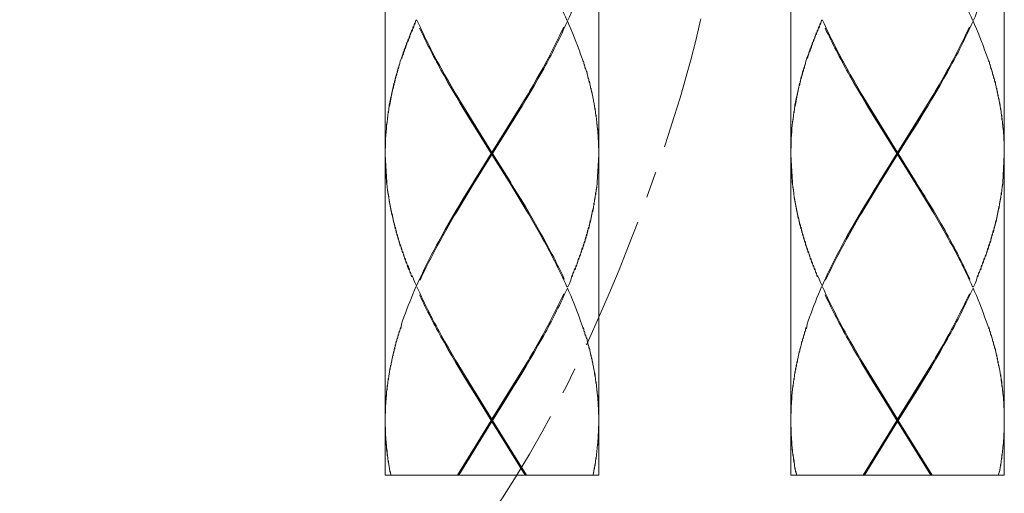
# Model space of a CAD drawing. Units: inches. Extents: x 373 to 1213, y -997 to 191.
# Drawn here: x 728 to 774, y -446 to -424 of the extents above; entities that cross this region are included whole.
import ezdxf

# ---------------------------------------------------------------- set-up
doc = ezdxf.new("R2010")
doc.units = ezdxf.units.IN
doc.header["$MEASUREMENT"] = 0
doc.linetypes.add('CENTER1', pattern=[10, 6.25, -1.25, 1.25, -1.25])
doc.layers.add('中心線', color=1, linetype='Continuous', lineweight=0)
doc.layers.add('細線', color=7, linetype='Continuous', lineweight=9)

msp = doc.modelspace()

# ---------------------------------------------------------------- linework, layer by layer
at = {"layer": '中心線', "color": 1, "linetype": 'CENTER1', "lineweight": 0}
msp.add_open_spline([(702.219, -432.796), (703.324, -437.695), (705.507, -447.382), (714.419, -460.897), (730.222, -463.017), (742.215, -457.15), (751.879, -446.342), (758, -432.75), (762.038, -418.209), (760.481, -409.964), (759.841, -406.57)], degree=3, knots=[0, 0, 0, 0, 15.130049, 29.917997, 45.043992, 58.107513, 68.671571, 87.900159, 102.555105, 112.810358, 112.810358, 112.810358, 112.810358], dxfattribs=at)
at = {"layer": '細線'}
for p, q in [((745.434, -346.688), (745.434, -430.133)), ((774.497, -346.688), (774.497, -445.28)), ((755.456, -372.741), (755.456, -445.28)), ((764.475, -377.035), (764.475, -445.28)), ((745.434, -430.183), (745.434, -445.28))]:
    msp.add_line(p, q, dxfattribs=at)
for points in [[(746.753, -424.214), (746.698, -424.445)], [(746.816, -424.067), (746.767, -424.291)], [(746.878, -423.922), (746.832, -424.131)], [(746.926, -423.922), (746.878, -423.922)], [(753.967, -423.922), (754.01, -423.922)], [(765.794, -424.214), (765.734, -424.445)], [(765.857, -424.067), (765.807, -424.291)], [(765.921, -423.922), (765.876, -424.131)], [(765.965, -423.922), (765.921, -423.922)], [(773.006, -423.922), (773.054, -423.922)], [(746.507, -424.928), (746.573, -424.659)], [(746.571, -424.764), (746.625, -424.514)], [(746.689, -424.368), (746.63, -424.605)], [(765.545, -424.928), (765.612, -424.659)], [(765.607, -424.764), (765.671, -424.514)], [(765.732, -424.368), (765.673, -424.605)], [(746.327, -425.402), (746.4, -425.101)], [(746.386, -425.247), (746.457, -424.956)], [(746.441, -425.083), (746.511, -424.805)], [(765.368, -425.402), (765.441, -425.101)], [(765.423, -425.247), (765.496, -424.956)], [(765.484, -425.083), (765.555, -424.805)], [(746.143, -425.843), (746.195, -425.698), (746.241, -425.552)], [(746.218, -425.721), (746.29, -425.398)], [(746.272, -425.561), (746.346, -425.251)], [(765.186, -425.843), (765.229, -425.698), (765.282, -425.552)], [(765.254, -425.721), (765.331, -425.398)], [(765.309, -425.561), (765.382, -425.251)], [(746.097, -425.994), (746.061, -426.198)], [(746.143, -425.843), (746.113, -426.04)], [(754.741, -425.834), (754.782, -426.04)], [(754.794, -425.994), (754.828, -426.198)], [(765.138, -425.994), (765.106, -426.198)], [(765.186, -425.843), (765.152, -426.04)], [(773.784, -425.834), (773.816, -426.04)], [(773.835, -425.994), (773.866, -426.198)], [(745.926, -426.581), (745.883, -426.841)], [(745.97, -426.435), (745.926, -426.681)], [(746.008, -426.29), (745.97, -426.522)], [(746.049, -426.143), (746.015, -426.357)], [(752.576, -426.631), (752.758, -426.308)], [(752.786, -426.357), (752.608, -426.681)], [(754.844, -426.153), (754.878, -426.357)], [(754.894, -426.308), (754.926, -426.522)], [(754.937, -426.467), (754.967, -426.681)], [(764.965, -426.581), (764.922, -426.841)], [(765.004, -426.435), (764.965, -426.681)], [(765.047, -426.29), (765.006, -426.522)], [(765.093, -426.143), (765.054, -426.357)], [(767.264, -426.467), (767.444, -426.79)], [(771.62, -426.631), (771.797, -426.308)], [(771.824, -426.357), (771.647, -426.681)], [(773.885, -426.153), (773.919, -426.357)], [(773.926, -426.308), (773.964, -426.522)], [(773.975, -426.467), (774.005, -426.681)], [(745.767, -427.314), (745.815, -427.027)], [(745.806, -427.159), (745.847, -426.882)], [(745.847, -426.999), (745.888, -426.736)], [(748.561, -427.159), (748.378, -426.841)], [(748.406, -426.79), (748.59, -427.109)], [(752.155, -427.359), (752.212, -427.269), (752.396, -426.95)], [(752.424, -426.999), (752.237, -427.314)], [(752.396, -426.95), (752.576, -426.631)], [(752.608, -426.681), (752.424, -426.999)], [(754.98, -426.631), (755.01, -426.841)], [(755.021, -426.79), (755.053, -426.999)], [(755.062, -426.95), (755.089, -427.159)], [(764.806, -427.314), (764.854, -427.027)], [(764.84, -427.159), (764.888, -426.882)], [(764.883, -426.999), (764.926, -426.736)], [(767.599, -427.159), (767.417, -426.841)], [(767.444, -426.79), (767.631, -427.109)], [(771.198, -427.359), (771.248, -427.269), (771.433, -426.95)], [(771.465, -426.999), (771.28, -427.314)], [(771.433, -426.95), (771.62, -426.631)], [(771.647, -426.681), (771.465, -426.999)], [(774.019, -426.631), (774.049, -426.841)], [(774.064, -426.79), (774.094, -426.999)], [(774.103, -426.95), (774.128, -427.159)], [(745.628, -427.915), (745.655, -427.765), (745.683, -427.619), (745.71, -427.469)], [(745.699, -427.633), (745.745, -427.323)], [(745.733, -427.474), (745.774, -427.173)], [(748.747, -427.474), (748.561, -427.159)], [(748.59, -427.109), (748.738, -427.359)], [(748.738, -427.359), (750.446, -430.133)], [(748.936, -427.796), (748.747, -427.474)], [(750.446, -430.183), (748.793, -427.455)], [(750.446, -430.133), (752.155, -427.359)], [(750.446, -430.183), (752.1, -427.455)], [(752.237, -427.314), (752.05, -427.633)], [(755.099, -427.109), (755.126, -427.314)], [(755.135, -427.269), (755.162, -427.474)], [(755.171, -427.428), (755.192, -427.633)], [(764.671, -427.915), (764.694, -427.765), (764.722, -427.619), (764.753, -427.469)], [(764.74, -427.633), (764.783, -427.323)], [(764.772, -427.474), (764.817, -427.173)], [(767.786, -427.474), (767.599, -427.159)], [(767.631, -427.109), (767.781, -427.359)], [(767.781, -427.359), (769.488, -430.133)], [(767.979, -427.796), (767.786, -427.474)], [(769.488, -430.183), (767.831, -427.455)], [(769.488, -430.133), (771.198, -427.359)], [(769.488, -430.183), (771.139, -427.455)], [(771.28, -427.314), (771.089, -427.633)], [(774.144, -427.109), (774.165, -427.314)], [(774.178, -427.269), (774.199, -427.474)], [(774.212, -427.428), (774.228, -427.633)], [(745.628, -427.915), (745.612, -428.111)], [(745.699, -427.633), (745.667, -427.796), (745.64, -427.956)], [(749.129, -428.111), (748.936, -427.796)], [(751.862, -427.956), (751.668, -428.27)], [(752.05, -427.633), (751.862, -427.956)], [(755.203, -427.587), (755.222, -427.796)], [(755.235, -427.747), (755.253, -427.956)], [(755.263, -427.906), (755.281, -428.111)], [(764.671, -427.915), (764.651, -428.111)], [(764.74, -427.633), (764.708, -427.796), (764.681, -427.956)], [(768.17, -428.111), (767.979, -427.796)], [(770.9, -427.956), (770.704, -428.27)], [(771.089, -427.633), (770.9, -427.956)], [(774.244, -427.587), (774.267, -427.796)], [(774.297, -427.956), (774.267, -427.796)], [(774.269, -427.747), (774.303, -427.906), (774.321, -428.111)], [(745.558, -428.361), (745.544, -428.594)], [(745.58, -428.211), (745.562, -428.429)], [(745.606, -428.061), (745.585, -428.27)], [(749.423, -428.594), (749.129, -428.111)], [(751.668, -428.27), (751.372, -428.753)], [(755.287, -428.061), (755.308, -428.27)], [(755.313, -428.22), (755.328, -428.435)], [(755.335, -428.384), (755.351, -428.594)], [(764.601, -428.361), (764.58, -428.594)], [(764.621, -428.211), (764.603, -428.429)], [(764.644, -428.061), (764.626, -428.27)], [(768.464, -428.594), (768.17, -428.111)], [(770.704, -428.27), (770.415, -428.753)], [(774.328, -428.061), (774.347, -428.27)], [(774.349, -428.22), (774.372, -428.435)], [(774.379, -428.384), (774.388, -428.594)], [(745.494, -429.067), (745.503, -428.803)], [(745.503, -428.908), (745.524, -428.657)], [(745.544, -428.511), (745.524, -428.753)], [(749.717, -429.067), (749.423, -428.594)], [(751.372, -428.753), (750.978, -429.386)], [(755.358, -428.543), (755.369, -428.753)], [(755.388, -428.908), (755.369, -428.753)], [(755.374, -428.703), (755.392, -428.862), (755.406, -429.067)], [(764.526, -429.067), (764.546, -428.803)], [(764.544, -428.908), (764.562, -428.657)], [(764.58, -428.511), (764.562, -428.753)], [(768.758, -429.067), (768.464, -428.594)], [(770.415, -428.753), (770.017, -429.386)], [(774.397, -428.543), (774.408, -428.753)], [(774.422, -428.908), (774.408, -428.753)], [(774.417, -428.703), (774.431, -428.862), (774.447, -429.067)], [(745.453, -429.545), (745.467, -429.25)], [(745.467, -429.386), (745.476, -429.103)], [(745.476, -429.227), (745.494, -428.949)], [(750.416, -430.183), (749.717, -429.067)], [(755.41, -429.017), (755.415, -429.227)], [(755.419, -429.176), (755.429, -429.386)], [(755.433, -429.335), (755.438, -429.545)], [(764.491, -429.545), (764.508, -429.25)], [(764.503, -429.386), (764.519, -429.103)], [(764.516, -429.227), (764.53, -428.949)], [(769.459, -430.183), (768.758, -429.067)], [(774.451, -429.017), (774.458, -429.227)], [(774.463, -429.176), (774.467, -429.386)], [(774.472, -429.335), (774.481, -429.545)], [(745.434, -429.987), (745.439, -429.841), (745.444, -429.691), (745.448, -429.541), (745.457, -429.395)], [(745.453, -429.545), (745.446, -429.704), (745.444, -429.869), (745.439, -430.023)], [(750.978, -429.386), (750.477, -430.183)], [(755.442, -429.495), (755.442, -429.704)], [(755.447, -429.654), (755.452, -429.869)], [(755.452, -429.814), (755.456, -430.023)], [(764.475, -429.987), (764.48, -429.841), (764.485, -429.691), (764.489, -429.541), (764.496, -429.395)], [(764.491, -429.545), (764.485, -429.704), (764.485, -429.869), (764.475, -430.023)], [(770.017, -429.386), (769.521, -430.183)], [(774.481, -429.495), (774.488, -429.704)], [(774.488, -429.654), (774.497, -429.869)], [(745.439, -430.023), (745.434, -430.183)], [(745.503, -431.54), (745.434, -430.228)], [(745.434, -430.228), (745.512, -431.535)], [(749.387, -431.831), (750.446, -430.183)], [(749.571, -431.535), (750.416, -430.183)], [(750.446, -430.228), (749.571, -431.635)], [(750.446, -430.228), (750.446, -430.133)], [(750.446, -430.183), (751.622, -432.022)], [(751.326, -431.635), (750.446, -430.228)], [(750.477, -430.183), (751.326, -431.535)], [(755.456, -430.228), (755.379, -431.535)], [(755.388, -431.54), (755.456, -430.228)], [(764.544, -431.54), (764.475, -430.228)], [(764.475, -430.228), (764.553, -431.535)], [(768.428, -431.831), (769.488, -430.183)], [(768.61, -431.535), (769.459, -430.183)], [(769.488, -430.228), (768.61, -431.635)], [(769.488, -430.228), (769.488, -430.133)], [(769.488, -430.183), (770.659, -432.022), (770.764, -432.182)], [(770.36, -431.635), (769.488, -430.228)], [(769.521, -430.183), (770.36, -431.535)], [(774.497, -430.228), (774.422, -431.535)], [(774.431, -431.54), (774.497, -430.228)], [(745.512, -431.635), (745.503, -431.54)], [(745.535, -431.794), (745.512, -431.535)], [(749.571, -431.635), (748.738, -433.01)], [(748.793, -432.914), (749.583, -431.584)], [(752.1, -432.914), (751.306, -431.584)], [(752.155, -433.01), (751.326, -431.635)], [(755.379, -431.535), (755.362, -431.794)], [(755.379, -431.635), (755.388, -431.54)], [(764.553, -431.635), (764.544, -431.54)], [(764.571, -431.794), (764.553, -431.535)], [(768.61, -431.635), (767.781, -433.01)], [(767.831, -432.914), (768.626, -431.584)], [(771.139, -432.914), (770.349, -431.584)], [(771.198, -433.01), (770.36, -431.635)], [(774.422, -431.535), (774.401, -431.794)], [(774.422, -431.635), (774.431, -431.54)], [(745.551, -431.953), (745.535, -431.699)], [(745.578, -432.118), (745.551, -431.858)], [(745.599, -432.277), (745.578, -432.022)], [(749.118, -432.272), (749.387, -431.831)], [(751.622, -432.022), (751.823, -432.345)], [(755.292, -432.277), (755.315, -432.022)], [(755.32, -432.118), (755.338, -431.858)], [(755.342, -431.953), (755.362, -431.699)], [(764.594, -431.953), (764.573, -431.699)], [(764.612, -432.118), (764.594, -431.858)], [(764.64, -432.277), (764.617, -432.022)], [(768.162, -432.272), (768.428, -431.831)], [(774.328, -432.277), (774.354, -432.022)], [(774.358, -432.118), (774.379, -431.858)], [(774.379, -431.953), (774.401, -431.699)], [(745.624, -432.437), (745.601, -432.182)], [(745.655, -432.595), (745.628, -432.345)], [(745.685, -432.755), (745.655, -432.509)], [(748.765, -432.864), (748.938, -432.568)], [(748.938, -432.568), (749.118, -432.272)], [(751.823, -432.345), (752.016, -432.673)], [(755.212, -432.755), (755.235, -432.509)], [(755.238, -432.595), (755.265, -432.345)], [(755.265, -432.437), (755.287, -432.182)], [(764.667, -432.437), (764.64, -432.182)], [(764.694, -432.595), (764.667, -432.345)], [(764.726, -432.755), (764.694, -432.509)], [(767.804, -432.864), (767.979, -432.568)], [(767.979, -432.568), (768.162, -432.272)], [(770.764, -432.182), (770.957, -432.509)], [(770.957, -432.509), (771.153, -432.832)], [(774.249, -432.755), (774.269, -432.509)], [(774.278, -432.595), (774.308, -432.345)], [(774.308, -432.437), (774.328, -432.182)], [(745.717, -432.919), (745.69, -432.673)], [(745.751, -433.079), (745.722, -432.832)], [(745.787, -433.238), (745.756, -432.992)], [(748.738, -433.01), (748.693, -433.079), (748.506, -433.401)], [(748.59, -433.156), (748.765, -432.864)], [(752.016, -432.673), (752.205, -432.992)], [(752.291, -433.238), (752.155, -433.01)], [(752.205, -432.992), (752.396, -433.32)], [(755.108, -433.238), (755.135, -432.992)], [(755.137, -433.079), (755.171, -432.832)], [(755.176, -432.919), (755.208, -432.673)], [(764.76, -432.919), (764.728, -432.673)], [(764.794, -433.079), (764.76, -432.832)], [(764.828, -433.238), (764.794, -432.992)], [(767.781, -433.01), (767.735, -433.079), (767.549, -433.401)], [(767.631, -433.156), (767.804, -432.864)], [(771.153, -432.832), (771.342, -433.156)], [(771.33, -433.238), (771.198, -433.01)], [(774.148, -433.238), (774.178, -432.992)], [(774.178, -433.079), (774.212, -432.832)], [(774.215, -432.919), (774.244, -432.673)], [(745.824, -433.401), (745.792, -433.156)], [(745.865, -433.561), (745.828, -433.32)], [(745.906, -433.72), (745.874, -433.483)], [(748.255, -433.743), (748.422, -433.451)], [(748.506, -433.401), (748.324, -433.72)], [(748.422, -433.451), (748.59, -433.156)], [(752.476, -433.561), (752.291, -433.238)], [(752.396, -433.32), (752.576, -433.642)], [(754.987, -433.72), (755.021, -433.483)], [(755.026, -433.561), (755.062, -433.32)], [(755.067, -433.401), (755.099, -433.156)], [(764.867, -433.401), (764.833, -433.156)], [(764.906, -433.561), (764.872, -433.32)], [(764.949, -433.72), (764.91, -433.483)], [(767.292, -433.743), (767.46, -433.451)], [(767.549, -433.401), (767.365, -433.72)], [(767.46, -433.451), (767.631, -433.156)], [(771.515, -433.561), (771.33, -433.238)], [(771.342, -433.156), (771.528, -433.483)], [(774.028, -433.72), (774.064, -433.483)], [(774.069, -433.561), (774.103, -433.32)], [(774.107, -433.401), (774.144, -433.156)], [(745.949, -433.884), (745.915, -433.642)], [(745.997, -434.039), (745.956, -433.802)], [(746.047, -434.203), (746.004, -433.966)], [(748.092, -434.039), (748.255, -433.743)], [(748.324, -433.72), (748.146, -434.039)], [(754.851, -434.203), (754.889, -433.966)], [(754.898, -434.039), (754.937, -433.802)], [(754.939, -433.884), (754.98, -433.642)], [(764.993, -433.884), (764.954, -433.642)], [(765.034, -434.039), (764.997, -433.802)], [(765.081, -434.203), (765.042, -433.966)], [(767.126, -434.039), (767.292, -433.743)], [(767.365, -433.72), (767.185, -434.039)], [(773.885, -434.203), (773.926, -433.966)], [(773.934, -434.039), (773.975, -433.802)], [(773.985, -433.884), (774.019, -433.642)], [(746.093, -434.366), (746.049, -434.13)], [(746.143, -434.526), (746.099, -434.289)], [(747.93, -434.335), (748.092, -434.039)], [(754.746, -434.526), (754.789, -434.289)], [(754.8, -434.366), (754.839, -434.13)], [(765.131, -434.366), (765.093, -434.13)], [(765.186, -434.526), (765.143, -434.289)], [(766.966, -434.335), (767.126, -434.039)], [(773.791, -434.526), (773.835, -434.289)], [(773.841, -434.366), (773.885, -434.13)], [(746.197, -434.69), (746.154, -434.454)], [(746.249, -434.845), (746.204, -434.617)], [(746.304, -435.004), (746.263, -434.777)], [(754.586, -435.004), (754.632, -434.777)], [(754.641, -434.845), (754.684, -434.617)], [(754.7, -434.69), (754.741, -434.454)], [(765.236, -434.69), (765.188, -434.454)], [(765.29, -434.845), (765.248, -434.617)], [(765.345, -435.004), (765.302, -434.777)], [(773.625, -435.004), (773.675, -434.777)], [(773.682, -434.845), (773.725, -434.617)], [(773.732, -434.69), (773.775, -434.454)], [(746.364, -435.163), (746.318, -434.94)], [(746.423, -435.328), (746.377, -435.099)], [(746.546, -435.646), (746.48, -435.487), (746.434, -435.264)], [(754.411, -435.487), (754.457, -435.264)], [(754.47, -435.328), (754.513, -435.099)], [(754.529, -435.163), (754.577, -434.94)], [(765.404, -435.163), (765.359, -434.94)], [(765.459, -435.328), (765.418, -435.099)], [(765.527, -435.487), (765.477, -435.264)], [(773.447, -435.487), (773.493, -435.264)], [(773.511, -435.328), (773.557, -435.099)], [(773.573, -435.163), (773.616, -434.94)], [(746.5, -435.428), (746.561, -435.587)], [(746.612, -435.805), (746.561, -435.587)], [(746.676, -435.97), (746.625, -435.746)], [(754.215, -435.97), (754.265, -435.746)], [(754.281, -435.805), (754.329, -435.587)], [(754.347, -435.646), (754.393, -435.428)], [(765.584, -435.646), (765.539, -435.428)], [(765.65, -435.805), (765.605, -435.587)], [(765.716, -435.97), (765.666, -435.746)], [(773.258, -435.97), (773.304, -435.746)], [(773.322, -435.805), (773.372, -435.587)], [(773.388, -435.646), (773.431, -435.428)], [(746.694, -435.911), (746.762, -436.074), (746.828, -436.238), (746.903, -436.397)], [(754.149, -436.129), (754.083, -436.288), (754.01, -436.448)], [(754.149, -436.129), (754.202, -435.911)], [(765.732, -435.911), (765.807, -436.074), (765.871, -436.238), (765.944, -436.397)], [(773.188, -436.129), (773.122, -436.288), (773.054, -436.448)], [(773.188, -436.129), (773.238, -435.911)], [(746.926, -436.448), (746.878, -436.448)], [(753.967, -436.448), (754.01, -436.448)], [(765.965, -436.448), (765.921, -436.448)], [(773.006, -436.448), (773.054, -436.448)], [(746.097, -438.515), (746.061, -438.729)], [(746.147, -438.355), (746.113, -438.57)], [(746.2, -438.196), (746.163, -438.405)], [(754.741, -438.355), (754.782, -438.57)], [(754.794, -438.515), (754.828, -438.729)], [(765.138, -438.515), (765.106, -438.729)], [(765.186, -438.355), (765.152, -438.57)], [(765.241, -438.196), (765.207, -438.405)], [(773.784, -438.355), (773.816, -438.57)], [(773.835, -438.515), (773.866, -438.729)], [(745.956, -438.997), (745.926, -439.202)], [(745.999, -438.838), (745.97, -439.043)], [(746.047, -438.678), (746.015, -438.884)], [(752.758, -438.838), (752.576, -439.157)], [(752.608, -439.202), (752.786, -438.884)], [(754.844, -438.674), (754.878, -438.884)], [(754.894, -438.838), (754.926, -439.043)], [(754.937, -438.997), (754.967, -439.202)], [(764.997, -438.997), (764.965, -439.202)], [(765.038, -438.838), (765.006, -439.043)], [(765.088, -438.678), (765.054, -438.884)], [(771.797, -438.838), (771.62, -439.157)], [(771.647, -439.202), (771.824, -438.884)], [(773.885, -438.674), (773.919, -438.884)], [(773.926, -438.838), (773.964, -439.043)], [(773.975, -438.997), (774.005, -439.202)], [(745.828, -439.47), (745.806, -439.685)], [(745.874, -439.311), (745.847, -439.525)], [(745.911, -439.157), (745.883, -439.366)], [(748.561, -439.685), (748.378, -439.362)], [(748.406, -439.311), (748.588, -439.63)], [(752.396, -439.47), (752.212, -439.794), (752.155, -439.885)], [(752.239, -439.844), (752.424, -439.525)], [(752.576, -439.157), (752.396, -439.47)], [(752.424, -439.525), (752.608, -439.202)], [(754.98, -439.157), (755.01, -439.366)], [(755.021, -439.311), (755.053, -439.525)], [(755.062, -439.47), (755.089, -439.685)], [(764.872, -439.47), (764.84, -439.685)], [(764.91, -439.311), (764.883, -439.525)], [(764.954, -439.157), (764.922, -439.366)], [(767.599, -439.685), (767.417, -439.362)], [(767.444, -439.311), (767.631, -439.63)], [(771.433, -439.47), (771.248, -439.794), (771.198, -439.885)], [(771.28, -439.844), (771.465, -439.525)], [(771.62, -439.157), (771.433, -439.47)], [(771.465, -439.525), (771.647, -439.202)], [(774.019, -439.157), (774.049, -439.366)], [(774.064, -439.311), (774.094, -439.525)], [(774.103, -439.47), (774.128, -439.685)], [(745.724, -439.953), (745.699, -440.163)], [(745.756, -439.794), (745.733, -440.004)], [(745.792, -439.63), (745.767, -439.844)], [(748.747, -440.004), (748.561, -439.685)], [(748.588, -439.63), (748.738, -439.885)], [(748.738, -439.885), (750.446, -442.657)], [(752.002, -445.28), (748.793, -439.976)], [(748.886, -445.28), (752.1, -439.976)], [(752.155, -439.885), (750.446, -442.657)], [(752.05, -440.163), (752.239, -439.844)], [(755.099, -439.63), (755.126, -439.844)], [(755.135, -439.794), (755.162, -440.004)], [(755.171, -439.953), (755.192, -440.163)], [(764.76, -439.953), (764.74, -440.163)], [(764.799, -439.794), (764.772, -440.004)], [(764.833, -439.63), (764.806, -439.844)], [(767.786, -440.004), (767.599, -439.685)], [(767.631, -439.63), (767.781, -439.885)], [(767.781, -439.885), (769.488, -442.657)], [(771.046, -445.28), (767.831, -439.976)], [(767.929, -445.28), (771.139, -439.976)], [(771.198, -439.885), (769.488, -442.657)], [(771.089, -440.163), (771.28, -439.844)], [(774.144, -439.63), (774.165, -439.844)], [(774.178, -439.794), (774.199, -440.004)], [(774.212, -439.953), (774.228, -440.163)], [(745.633, -440.431), (745.612, -440.636)], [(745.658, -440.272), (745.64, -440.477)], [(745.69, -440.112), (745.667, -440.323)], [(748.936, -440.323), (748.747, -440.004)], [(749.129, -440.636), (748.936, -440.323)], [(751.862, -440.477), (752.05, -440.163)], [(755.203, -440.112), (755.222, -440.323)], [(755.235, -440.272), (755.253, -440.477)], [(755.263, -440.431), (755.287, -440.591), (755.308, -440.8)], [(764.671, -440.431), (764.651, -440.636)], [(764.699, -440.272), (764.681, -440.477)], [(764.728, -440.112), (764.708, -440.323)], [(767.979, -440.323), (767.786, -440.004)], [(768.17, -440.636), (767.979, -440.323)], [(770.9, -440.477), (771.089, -440.163)], [(774.244, -440.112), (774.267, -440.323)], [(774.269, -440.272), (774.297, -440.477)], [(774.303, -440.431), (774.321, -440.636)], [(745.553, -440.909), (745.544, -441.119)], [(745.58, -440.75), (745.562, -440.959)], [(745.606, -440.591), (745.585, -440.8)], [(749.423, -441.119), (749.129, -440.636)], [(751.372, -441.274), (751.668, -440.8)], [(751.668, -440.8), (751.862, -440.477)], [(755.281, -440.636), (755.253, -440.477)], [(755.313, -440.75), (755.328, -440.959)], [(755.335, -440.909), (755.351, -441.119)], [(764.599, -440.909), (764.58, -441.119)], [(764.617, -440.75), (764.603, -440.959)], [(764.644, -440.591), (764.626, -440.8)], [(768.464, -441.119), (768.17, -440.636)], [(770.415, -441.274), (770.704, -440.8)], [(770.704, -440.8), (770.9, -440.477)], [(774.328, -440.591), (774.347, -440.8)], [(774.372, -440.959), (774.347, -440.8)], [(774.349, -440.75), (774.379, -440.909), (774.388, -441.119)], [(745.517, -441.223), (745.503, -441.438)], [(745.535, -441.069), (745.524, -441.274)], [(749.717, -441.597), (749.423, -441.119)], [(750.978, -441.916), (751.372, -441.274)], [(755.358, -441.069), (755.369, -441.274)], [(755.388, -441.438), (755.369, -441.274)], [(755.374, -441.223), (755.392, -441.387), (755.406, -441.597)], [(764.558, -441.223), (764.544, -441.438)], [(764.573, -441.069), (764.562, -441.274)], [(768.758, -441.597), (768.464, -441.119)], [(770.017, -441.916), (770.415, -441.274)], [(774.397, -441.069), (774.408, -441.274)], [(774.422, -441.438), (774.408, -441.274)], [(774.417, -441.223), (774.431, -441.387), (774.447, -441.597)], [(745.471, -441.706), (745.467, -441.916)], [(745.485, -441.547), (745.476, -441.757)], [(745.498, -441.387), (745.494, -441.597)], [(750.416, -442.713), (749.717, -441.597)], [(755.41, -441.547), (755.415, -441.757)], [(755.419, -441.706), (755.429, -441.916)], [(764.512, -441.706), (764.503, -441.916)], [(764.526, -441.547), (764.516, -441.757)], [(764.539, -441.387), (764.526, -441.597)], [(769.459, -442.713), (768.758, -441.597)], [(774.451, -441.547), (774.458, -441.757)], [(774.463, -441.706), (774.467, -441.916)], [(745.446, -442.184), (745.444, -442.389)], [(745.453, -442.021), (745.446, -442.23)], [(745.462, -441.865), (745.453, -442.071)], [(750.477, -442.713), (750.978, -441.916)], [(755.433, -441.865), (755.438, -442.071)], [(755.442, -442.021), (755.442, -442.23)], [(755.447, -442.184), (755.452, -442.389)], [(764.489, -442.021), (764.485, -442.23)], [(764.485, -442.184), (764.485, -442.389)], [(764.501, -441.865), (764.491, -442.071)], [(769.521, -442.713), (770.017, -441.916)], [(774.472, -441.865), (774.481, -442.071)], [(774.481, -442.021), (774.488, -442.23)], [(774.488, -442.184), (774.497, -442.389)], [(745.439, -442.34), (745.439, -442.549)], [(750.416, -442.713), (748.831, -445.28)], [(748.888, -445.28), (750.446, -442.762)], [(750.446, -442.762), (750.446, -442.657)], [(752.002, -445.28), (750.446, -442.762)], [(750.477, -442.713), (752.066, -445.28)], [(755.452, -442.34), (755.456, -442.549)], [(764.48, -442.34), (764.475, -442.549)], [(769.459, -442.713), (767.87, -445.28)], [(767.931, -445.28), (769.488, -442.762)], [(769.488, -442.762), (769.488, -442.657)], [(771.043, -445.28), (769.488, -442.762)], [(769.521, -442.713), (771.103, -445.28)], [(745.439, -443.072), (745.439, -442.872)], [(745.446, -443.237), (745.444, -443.026)], [(745.453, -443.396), (745.446, -443.186)], [(755.442, -443.186), (755.442, -443.396)], [(755.452, -443.026), (755.447, -443.237)], [(755.456, -442.872), (755.452, -443.072)], [(764.48, -443.072), (764.475, -442.872)], [(764.485, -443.237), (764.485, -443.026)], [(764.489, -443.396), (764.485, -443.186)], [(774.488, -443.186), (774.481, -443.396)], [(774.497, -443.026), (774.488, -443.237)], [(745.462, -443.555), (745.453, -443.345)], [(745.471, -443.714), (745.467, -443.505)], [(745.485, -443.879), (745.476, -443.664)], [(755.415, -443.664), (755.41, -443.879)], [(755.429, -443.505), (755.419, -443.714)], [(755.438, -443.345), (755.433, -443.555)], [(764.501, -443.555), (764.491, -443.345)], [(764.512, -443.714), (764.503, -443.505)], [(764.526, -443.879), (764.516, -443.664)], [(774.458, -443.664), (774.451, -443.879)], [(774.467, -443.505), (774.463, -443.714)], [(774.481, -443.345), (774.472, -443.555)], [(745.517, -444.197), (745.498, -444.038), (745.494, -443.823)], [(745.503, -443.983), (745.524, -444.147)], [(745.535, -444.356), (745.524, -444.147)], [(755.369, -444.142), (755.358, -444.356)], [(755.388, -443.983), (755.374, -444.197)], [(755.406, -443.823), (755.392, -444.038)], [(764.558, -444.197), (764.539, -444.038), (764.526, -443.823)], [(764.546, -443.983), (764.562, -444.147)], [(764.573, -444.356), (764.562, -444.147)], [(774.408, -444.142), (774.397, -444.356)], [(774.422, -443.983), (774.417, -444.197)], [(774.447, -443.823), (774.431, -444.038)], [(745.553, -444.515), (745.544, -444.306)], [(745.58, -444.671), (745.562, -444.465)], [(755.328, -444.465), (755.313, -444.671)], [(755.351, -444.306), (755.335, -444.515)], [(764.617, -444.671), (764.599, -444.515), (764.58, -444.306)], [(764.603, -444.465), (764.626, -444.625)], [(774.372, -444.465), (774.349, -444.671)], [(774.388, -444.306), (774.379, -444.515)], [(745.606, -444.834), (745.585, -444.625)], [(745.633, -444.989), (745.612, -444.784)], [(745.658, -445.148), (745.64, -444.939)], [(755.249, -444.939), (755.235, -445.148)], [(755.281, -444.784), (755.263, -444.989)], [(755.303, -444.625), (755.287, -444.834)], [(764.644, -444.834), (764.626, -444.625)], [(764.671, -444.989), (764.651, -444.784)], [(764.699, -445.148), (764.681, -444.939)], [(774.297, -444.939), (774.269, -445.148)], [(774.321, -444.784), (774.303, -444.989)], [(774.347, -444.625), (774.328, -444.834)], [(745.434, -445.28), (755.456, -445.28)], [(745.667, -445.098), (745.699, -445.258), (745.701, -445.28)], [(755.222, -445.098), (755.192, -445.258), (755.187, -445.28)], [(764.475, -445.28), (774.497, -445.28)], [(764.708, -445.098), (764.74, -445.258), (764.744, -445.28)], [(774.267, -445.098), (774.228, -445.258), (774.228, -445.28)]]:
    msp.add_lwpolyline(points, dxfattribs=at)
for points in [[(753.967, -423.922), (753.967, -423.922), (753.894, -423.758), (753.894, -423.758), (753.523, -422.943), (753.111, -422.151), (752.669, -421.373), (752.669, -421.373), (752.487, -421.054), (752.487, -421.054)], [(773.006, -423.922), (773.006, -423.922), (772.938, -423.758), (772.938, -423.758), (772.559, -422.943), (772.147, -422.151), (771.708, -421.373), (771.708, -421.373), (771.528, -421.054), (771.528, -421.054)], [(754.691, -422.169), (754.691, -422.169), (754.637, -422.328), (754.637, -422.328), (754.47, -422.816), (754.284, -423.293), (754.083, -423.758), (754.083, -423.758), (754.01, -423.922), (754.01, -423.922)], [(773.732, -422.169), (773.732, -422.169), (773.682, -422.328), (773.682, -422.328), (773.516, -422.816), (773.322, -423.293), (773.122, -423.758), (773.122, -423.758), (773.054, -423.922), (773.054, -423.922)], [(746.926, -423.922), (746.926, -423.922), (747.001, -424.081), (747.001, -424.081), (747.367, -424.897), (747.784, -425.689), (748.223, -426.467), (748.223, -426.467), (748.406, -426.79), (748.406, -426.79)], [(752.758, -426.308), (752.758, -426.308), (752.845, -426.153), (752.845, -426.153), (753.161, -425.575), (753.464, -424.992), (753.746, -424.395), (753.746, -424.395), (753.822, -424.241), (753.822, -424.241)], [(753.99, -423.972), (753.99, -423.972), (753.917, -424.131), (753.917, -424.131), (753.601, -424.833), (753.248, -425.524), (752.877, -426.198), (752.877, -426.198), (752.786, -426.357), (752.786, -426.357)], [(754.732, -425.88), (754.732, -425.88), (754.678, -425.721), (754.678, -425.721), (754.495, -425.179), (754.284, -424.65), (754.058, -424.131), (754.058, -424.131), (753.99, -423.972), (753.99, -423.972)], [(765.965, -423.922), (765.965, -423.922), (766.037, -424.081), (766.037, -424.081), (766.386, -424.842), (766.77, -425.579), (767.178, -426.308), (767.178, -426.308), (767.264, -426.467), (767.264, -426.467)], [(771.797, -426.308), (771.797, -426.308), (771.886, -426.153), (771.886, -426.153), (772.204, -425.575), (772.507, -424.992), (772.789, -424.395), (772.789, -424.395), (772.863, -424.241), (772.863, -424.241)], [(773.031, -423.972), (773.031, -423.972), (772.956, -424.131), (772.956, -424.131), (772.637, -424.833), (772.289, -425.524), (771.913, -426.198), (771.913, -426.198), (771.824, -426.357), (771.824, -426.357)], [(773.766, -425.88), (773.766, -425.88), (773.716, -425.721), (773.716, -425.721), (773.532, -425.179), (773.329, -424.65), (773.099, -424.131), (773.099, -424.131), (773.031, -423.972), (773.031, -423.972)], [(748.378, -426.841), (748.378, -426.841), (748.196, -426.522), (748.196, -426.522), (747.816, -425.839), (747.454, -425.152), (747.124, -424.445), (747.124, -424.445), (747.051, -424.291), (747.051, -424.291)], [(767.417, -426.841), (767.417, -426.841), (767.237, -426.522), (767.237, -426.522), (766.855, -425.839), (766.495, -425.152), (766.158, -424.445), (766.158, -424.445), (766.087, -424.291), (766.087, -424.291)], [(771.528, -433.483), (771.528, -433.483), (771.713, -433.802), (771.713, -433.802), (772.1, -434.495), (772.471, -435.195), (772.806, -435.911), (772.806, -435.911), (772.883, -436.074), (772.883, -436.074)], [(753.967, -436.448), (753.967, -436.448), (753.894, -436.288), (753.894, -436.288), (753.519, -435.468), (753.104, -434.667), (752.658, -433.884), (752.658, -433.884), (752.476, -433.561), (752.476, -433.561)], [(752.576, -433.642), (752.576, -433.642), (752.763, -433.966), (752.763, -433.966), (753.116, -434.603), (753.455, -435.25), (753.771, -435.911), (753.771, -435.911), (753.844, -436.074), (753.844, -436.074)], [(773.006, -436.448), (773.006, -436.448), (772.938, -436.288), (772.938, -436.288), (772.559, -435.468), (772.143, -434.667), (771.701, -433.884), (771.701, -433.884), (771.515, -433.561), (771.515, -433.561)], [(746.903, -436.397), (746.903, -436.397), (746.974, -436.247), (746.974, -436.247), (747.244, -435.651), (747.533, -435.063), (747.848, -434.485), (747.848, -434.485), (747.93, -434.335), (747.93, -434.335)], [(748.146, -434.039), (748.146, -434.039), (748.057, -434.203), (748.057, -434.203), (747.734, -434.781), (747.431, -435.369), (747.146, -435.97), (747.146, -435.97), (747.074, -436.129), (747.074, -436.129)], [(765.944, -436.397), (765.944, -436.397), (766.01, -436.247), (766.01, -436.247), (766.278, -435.651), (766.577, -435.063), (766.889, -434.485), (766.889, -434.485), (766.966, -434.335), (766.966, -434.335)], [(767.185, -434.039), (767.185, -434.039), (767.096, -434.203), (767.096, -434.203), (766.777, -434.781), (766.468, -435.369), (766.187, -435.97), (766.187, -435.97), (766.11, -436.129), (766.11, -436.129)], [(746.2, -438.196), (746.2, -438.196), (746.249, -438.041), (746.249, -438.041), (746.423, -437.554), (746.607, -437.076), (746.814, -436.602), (746.814, -436.602), (746.878, -436.448), (746.878, -436.448)], [(746.926, -436.448), (746.926, -436.448), (747.001, -436.602), (747.001, -436.602), (747.367, -437.422), (747.788, -438.219), (748.223, -438.997), (748.223, -438.997), (748.406, -439.311), (748.406, -439.311)], [(752.786, -438.884), (752.786, -438.884), (752.877, -438.724), (752.877, -438.724), (753.248, -438.051), (753.601, -437.363), (753.917, -436.657), (753.917, -436.657), (753.99, -436.498), (753.99, -436.498)], [(754.732, -438.405), (754.732, -438.405), (754.678, -438.251), (754.678, -438.251), (754.495, -437.704), (754.284, -437.176), (754.058, -436.657), (754.058, -436.657), (753.99, -436.498), (753.99, -436.498)], [(765.241, -438.196), (765.241, -438.196), (765.295, -438.041), (765.295, -438.041), (765.459, -437.554), (765.65, -437.076), (765.853, -436.602), (765.853, -436.602), (765.921, -436.448), (765.921, -436.448)], [(765.965, -436.448), (765.965, -436.448), (766.037, -436.602), (766.037, -436.602), (766.411, -437.422), (766.825, -438.219), (767.264, -438.997), (767.264, -438.997), (767.444, -439.311), (767.444, -439.311)], [(771.824, -438.884), (771.824, -438.884), (771.913, -438.724), (771.913, -438.724), (772.289, -438.051), (772.637, -437.363), (772.956, -436.657), (772.956, -436.657), (773.031, -436.498), (773.031, -436.498)], [(773.766, -438.405), (773.766, -438.405), (773.716, -438.251), (773.716, -438.251), (773.532, -437.704), (773.329, -437.176), (773.099, -436.657), (773.099, -436.657), (773.031, -436.498), (773.031, -436.498)], [(748.378, -439.362), (748.378, -439.362), (748.196, -439.043), (748.196, -439.043), (747.816, -438.364), (747.454, -437.682), (747.124, -436.98), (747.124, -436.98), (747.051, -436.817), (747.051, -436.817)], [(753.822, -436.767), (753.822, -436.767), (753.746, -436.925), (753.746, -436.925), (753.464, -437.517), (753.161, -438.105), (752.845, -438.674), (752.845, -438.674), (752.758, -438.838), (752.758, -438.838)], [(767.417, -439.362), (767.417, -439.362), (767.237, -439.043), (767.237, -439.043), (766.855, -438.364), (766.495, -437.682), (766.158, -436.98), (766.158, -436.98), (766.087, -436.817), (766.087, -436.817)], [(772.863, -436.767), (772.863, -436.767), (772.789, -436.925), (772.789, -436.925), (772.507, -437.522), (772.204, -438.105), (771.886, -438.674), (771.886, -438.674), (771.797, -438.838), (771.797, -438.838)]]:
    msp.add_open_spline(points, degree=3, knots=[0, 0, 0, 0, 1, 1, 1, 2, 2, 2, 3, 3, 3, 3], dxfattribs=at)

doc.saveas('drawing.dxf')
